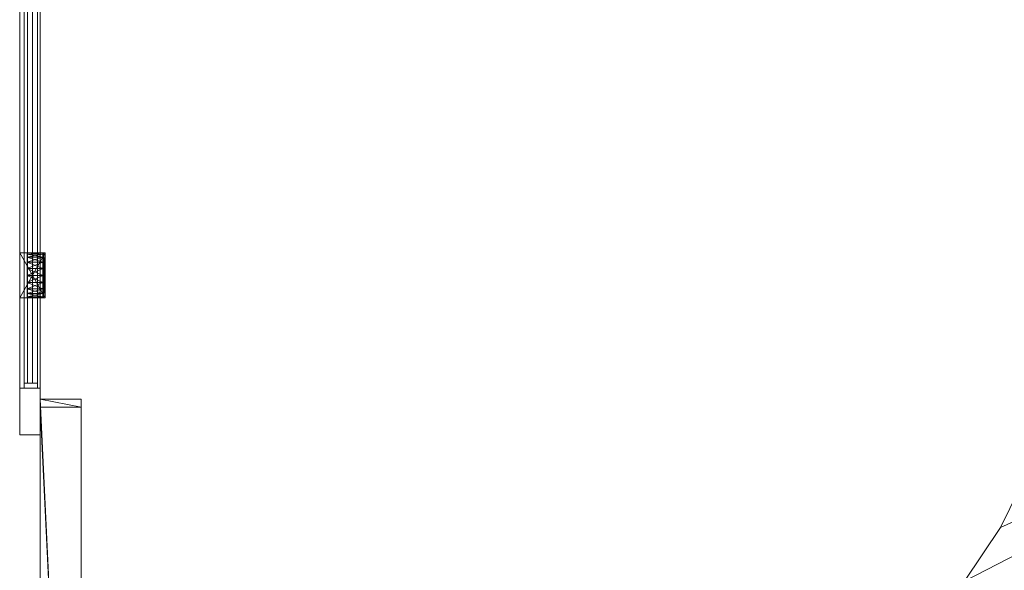
# Model space of a CAD drawing. Units: inches. Extents: x -997 to -419, y 1844 to 2083.
# Drawn here: x -630 to -582, y 1996 to 2022 of the extents above; entities that cross this region are included whole.
import ezdxf

# ---------------------------------------------------------------- set-up
doc = ezdxf.new("R2010")
doc.units = ezdxf.units.IN
doc.header["$LTSCALE"] = 96
doc.header["$MEASUREMENT"] = 0
for name, color, linetype in [('A-FURN-P-PNLS-T', 3, 'Continuous'), ('A-FURN-P-WKSF-T', 1, 'Continuous'), ('AFUMS-3-BTPT', 4, 'Continuous'), ('AFUMS-3-CTPL', 19, 'Continuous'), ('AFUMS-3-GL50', 9, 'Continuous'), ('AFUMS-3-PNPT', 4, 'Continuous'), ('AFUMS-3-TRPL', 19, 'Continuous'), ('AFUPN-3-CPPT', 4, 'Continuous'), ('AFUPN-3-FRVL', 11, 'Continuous'), ('AFUPN-3-PNS1VL', 11, 'Continuous'), ('AFUPN-3-PNS2VL', 11, 'Continuous'), ('AFUPN-3-TRPT', 4, 'Continuous'), ('AFUWK-3-EDLM', 15, 'Continuous'), ('AFUWK-3-TPLM', 15, 'Continuous')]:
    doc.layers.add(name, color=color, linetype=linetype)
doc.styles.get("Standard").update_dxf_attribs({"font": 'arial.ttf'})

# ---------------------------------------------------------------- blocks, each defined once
blk = doc.blocks.new('3_CHSSDLH')
at = {"layer": 'A-FURN-P-PNLS-T', "linetype": 'Continuous', "lineweight": 0, "flags": 1}
for tag, height in [('CAPTG', 2.5), ('CAPPN', 0.001), ('CAPMG', 0.001), ('CAPMC', 0.001), ('CAPQT', 0.001), ('CAPDH', 0.001), ('CAPGC', 0.001)]:
    blk.add_attdef(tag, (0, 0), '', height=height, dxfattribs=at)
at = {"layer": 'AFUMS-3-BTPT', "linetype": 'Continuous', "lineweight": 0}
mesh = blk.add_polyface(dxfattribs=at)
corners = [(29.983, 0.162, 0.574), (31.079, 0.162, 3.054), (29.983, 0.24, 0.574), (31.079, 0.24, 3.054), (28.887, 0.162, 3.054), (28.887, 0.24, 3.054), (28.887, 0.24, 3.12), (28.887, -1, 3.054), (28.887, -1, 3.12), (31.079, 0.24, 3.12), (31.079, -1, 3.12), (31.079, -1, 3.054)]
mesh.append_faces([[corners[k] for k in face] for face in [(0, 1, 2, 2), (4, 0, 5, 5), (1, 4, 3, 3), (5, 6, 7, 7), (6, 9, 8, 8), (9, 3, 10, 10), (3, 5, 11, 11), (6, 5, 9, 9), (7, 8, 11, 11)]], dxfattribs={"vtx1": -1, "vtx2": -1})
mesh.append_faces([[corners[k] for k in face] for face in [(1, 0, 4, 4), (2, 3, 5, 5)]], dxfattribs={"vtx2": -1})
mesh.append_faces([[corners[k] for k in face] for face in [(1, 3, 2, 2), (0, 2, 5, 5), (4, 5, 3, 3), (6, 8, 7, 7), (9, 10, 8, 8), (3, 11, 10, 10), (5, 7, 11, 11), (5, 3, 9, 9), (8, 10, 11, 11)]], dxfattribs={"vtx2": -1, "vtx3": -1})
at = {"layer": 'AFUMS-3-CTPL', "linetype": 'Continuous', "lineweight": 0}
mesh = blk.add_polyface(dxfattribs=at)
corners = [(29.983, 0.119, 1.096), (31.079, 0.119, 1.096), (31.025, 0.119, 0.757), (30.869, 0.119, 0.452), (30.627, 0.119, 0.209), (30.321, 0.119, 0.054), (29.983, 0.119), (29.644, 0.119, 0.054), (29.339, 0.119, 0.209), (29.096, 0.119, 0.452), (28.94, 0.119, 0.757), (28.887, 0.119, 1.096), (28.94, 0.119, 1.435), (29.096, 0.119, 1.74), (29.339, 0.119, 1.982), (29.644, 0.119, 2.138), (29.983, 0.119, 2.192), (30.321, 0.119, 2.138), (30.627, 0.119, 1.982), (30.869, 0.119, 1.74), (31.025, 0.119, 1.435), (31.025, -0.643, 0.757), (31.079, -0.643, 1.096), (29.983, -0.643, 1.096), (30.869, -0.643, 0.452), (30.627, -0.643, 0.209), (30.321, -0.643, 0.054), (29.983, -0.643), (29.644, -0.643, 0.054), (29.339, -0.643, 0.209), (29.096, -0.643, 0.452), (28.94, -0.643, 0.757), (28.887, -0.643, 1.096), (28.94, -0.643, 1.435), (29.096, -0.643, 1.74), (29.339, -0.643, 1.982), (29.644, -0.643, 2.138), (29.983, -0.643, 2.192), (30.321, -0.643, 2.138), (30.627, -0.643, 1.982), (30.869, -0.643, 1.74), (31.025, -0.643, 1.435)]
mesh.append_faces([[corners[k] for k in face] for face in [(0, 1, 2, 2), (0, 2, 3, 3), (0, 3, 4, 4), (0, 4, 5, 5), (0, 5, 6, 6), (0, 6, 7, 7), (0, 7, 8, 8), (0, 8, 9, 9), (0, 9, 10, 10), (0, 10, 11, 11), (0, 11, 12, 12), (0, 12, 13, 13), (0, 13, 14, 14), (0, 14, 15, 15), (0, 15, 16, 16), (0, 16, 17, 17), (0, 17, 18, 18), (0, 18, 19, 19), (0, 19, 20, 20), (0, 20, 1, 1)]], dxfattribs={"vtx0": -1, "vtx2": -1, "vtx3": -1})
mesh.append_faces([[corners[k] for k in face] for face in [(1, 22, 2, 2), (2, 21, 3, 3), (3, 24, 4, 4), (4, 25, 5, 5), (5, 26, 6, 6), (6, 27, 7, 7), (7, 28, 8, 8), (8, 29, 9, 9), (9, 30, 10, 10), (10, 31, 11, 11), (11, 32, 12, 12), (12, 33, 13, 13), (13, 34, 14, 14), (14, 35, 15, 15), (15, 36, 16, 16), (16, 37, 17, 17), (17, 38, 18, 18), (18, 39, 19, 19), (19, 40, 20, 20), (20, 41, 1, 1)]], dxfattribs={"vtx1": -1, "vtx2": -1})
mesh.append_faces([[corners[k] for k in face] for face in [(21, 22, 23, 23), (24, 21, 23, 23), (25, 24, 23, 23), (26, 25, 23, 23), (27, 26, 23, 23), (28, 27, 23, 23), (29, 28, 23, 23), (30, 29, 23, 23), (31, 30, 23, 23), (32, 31, 23, 23), (33, 32, 23, 23), (34, 33, 23, 23), (35, 34, 23, 23), (36, 35, 23, 23), (37, 36, 23, 23), (38, 37, 23, 23), (39, 38, 23, 23), (40, 39, 23, 23), (41, 40, 23, 23), (22, 41, 23, 23)]], dxfattribs={"vtx1": -1, "vtx2": -1, "vtx3": -1})
mesh.append_faces([[corners[k] for k in face] for face in [(22, 21, 2, 2), (21, 24, 3, 3), (24, 25, 4, 4), (25, 26, 5, 5), (26, 27, 6, 6), (27, 28, 7, 7), (28, 29, 8, 8), (29, 30, 9, 9), (30, 31, 10, 10), (31, 32, 11, 11), (32, 33, 12, 12), (33, 34, 13, 13), (34, 35, 14, 14), (35, 36, 15, 15), (36, 37, 16, 16), (37, 38, 17, 17), (38, 39, 18, 18), (39, 40, 19, 19), (40, 41, 20, 20), (41, 22, 1, 1)]], dxfattribs={"vtx2": -1, "vtx3": -1})
at = {"layer": 'AFUMS-3-GL50', "linetype": 'Continuous', "lineweight": 0}
mesh = blk.add_polyface(dxfattribs=at)
corners = [(2.539, -0.375, 5.643), (35.225, -0.375, 5.643), (2.539, -0.375, 63.477), (35.225, -0.375, 63.477)]
mesh.append_faces([[corners[k] for k in face] for face in [(0, 1, 2, 2)]], dxfattribs={"vtx1": -1, "vtx2": -1})
mesh.append_faces([[corners[k] for k in face] for face in [(1, 3, 2, 2)]], dxfattribs={"vtx2": -1, "vtx3": -1})
mesh = blk.add_polyface(dxfattribs=at)
corners = [(2.539, -0.625, 5.643), (35.225, -0.625, 5.643), (2.539, -0.625, 63.477), (35.225, -0.625, 63.477)]
mesh.append_faces([[corners[k] for k in face] for face in [(0, 1, 2, 2)]], dxfattribs={"vtx1": -1, "vtx2": -1})
mesh.append_faces([[corners[k] for k in face] for face in [(1, 3, 2, 2)]], dxfattribs={"vtx2": -1, "vtx3": -1})
at = {"layer": 'AFUMS-3-PNPT', "linetype": 'Continuous', "lineweight": 0}
mesh = blk.add_polyface(dxfattribs=at)
corners = [(0, -1, 66.002), (0, 0, 66.002), (37.75, 0, 66.002), (37.75, -1, 66.002), (2.289, -1, 63.727), (35.475, -1, 63.727), (2.289, 0, 63.727), (35.475, 0, 63.727), (37.75, 0, 3.118), (37.75, -1, 3.118), (35.475, -1, 5.393), (35.475, 0, 5.393), (0, -1, 3.118), (0, 0, 3.118), (2.289, -1, 5.393), (2.289, 0, 5.393)]
mesh.append_faces([[corners[k] for k in face] for face in [(0, 1, 2, 3), (8, 9, 3, 2), (1, 0, 12, 13), (9, 8, 13, 12), (11, 10, 14, 15), (4, 6, 15, 14), (5, 7, 6, 4), (7, 5, 10, 11)]])
mesh.append_faces([[corners[k] for k in face] for face in [(4, 0, 3, 5), (1, 6, 7, 2), (5, 3, 9, 10), (11, 8, 2, 7), (14, 12, 0, 4), (6, 1, 13, 15), (10, 9, 12, 14), (8, 11, 15, 13)]], dxfattribs={"vtx0": -1, "vtx2": -1})
at = {"layer": 'AFUMS-3-TRPL', "linetype": 'Continuous', "lineweight": 0}
mesh = blk.add_polyface(dxfattribs=at)
corners = [(35.225, -0.137, 63.477), (35.225, -0.776, 63.477), (35.225, -0.776, 5.643), (35.225, -0.137, 5.643), (2.539, -0.137, 5.643), (2.539, -0.776, 5.643), (2.539, -0.776, 63.477), (2.539, -0.137, 63.477), (2.289, -0.137, 63.727), (2.289, -0.776, 63.727), (2.289, -0.776, 5.393), (2.289, -0.137, 5.393), (35.475, -0.137, 63.727), (35.475, -0.776, 63.727), (35.475, -0.137, 5.393), (35.475, -0.776, 5.393)]
mesh.append_faces([[corners[k] for k in face] for face in [(0, 1, 2, 3), (4, 5, 6, 7), (8, 9, 10, 11), (9, 8, 12, 13), (14, 15, 13, 12), (7, 6, 1, 0), (15, 14, 11, 10), (3, 2, 5, 4)]])
mesh.append_faces([[corners[k] for k in face] for face in [(5, 10, 9, 6), (7, 8, 11, 4), (1, 13, 15, 2), (3, 14, 12, 0), (6, 9, 13, 1), (8, 7, 0, 12), (2, 15, 10, 5), (14, 3, 4, 11)]], dxfattribs={"vtx0": -1, "vtx2": -1})
blk = doc.blocks.new('3_TA4266B-S')
at = {"layer": 'A-FURN-P-PNLS-T', "linetype": 'Continuous', "lineweight": 0, "flags": 1}
for tag, height in [('CAPTG', 2.5), ('CAPPN', 0.001), ('CAPMG', 0.001), ('CAPMC', 0.001), ('CAPQT', 0.001), ('CAPDH', 0.001), ('CAPGC', 0.001)]:
    blk.add_attdef(tag, (0, 0), '', height=height, dxfattribs=at)
at = {"layer": 'AFUPN-3-CPPT', "linetype": 'Continuous', "lineweight": 0}
mesh = blk.add_polyface(dxfattribs=at)
corners = [(41.625, 2, 65.812), (42, 2, 65.812), (41.625, 0, 65.812), (42, 0, 65.812), (0, 0, 66), (42, 2, 66), (0, 2, 66), (42, 0, 66), (0, 2, 65.812), (0.375, 2, 65.812), (0, 0, 65.812), (0.375, 0, 65.812)]
mesh.append_faces([[corners[k] for k in face] for face in [(4, 5, 6, 6), (3, 4, 10, 10), (8, 5, 1, 1), (1, 7, 3, 3), (10, 6, 8, 8)]], dxfattribs={"vtx0": -1, "vtx2": -1})
mesh.append_faces([[corners[k] for k in face] for face in [(9, 11, 10, 10), (0, 2, 11, 11)]], dxfattribs={"vtx0": -1, "vtx2": -1, "vtx3": -1})
mesh.append_faces([[corners[k] for k in face] for face in [(8, 9, 10, 10)]], dxfattribs={"vtx1": -1, "vtx2": -1})
mesh.append_faces([[corners[k] for k in face] for face in [(0, 1, 2, 2), (9, 0, 11, 11)]], dxfattribs={"vtx1": -1, "vtx2": -1, "vtx3": -1})
mesh.append_faces([[corners[k] for k in face] for face in [(1, 3, 2, 2), (4, 7, 5, 5), (3, 7, 4, 4), (8, 6, 5, 5), (1, 5, 7, 7), (10, 4, 6, 6)]], dxfattribs={"vtx2": -1, "vtx3": -1})
at = {"layer": 'AFUPN-3-FRVL', "linetype": 'Continuous', "lineweight": 0}
mesh = blk.add_polyface(dxfattribs=at)
corners = [(41.625, 0, 4), (41.625, 0, 65.812), (41.625, 2, 4), (41.625, 2, 65.812)]
mesh.append_faces([[corners[k] for k in face] for face in [(0, 1, 2, 2)]], dxfattribs={"vtx1": -1, "vtx2": -1})
mesh.append_faces([[corners[k] for k in face] for face in [(1, 3, 2, 2)]], dxfattribs={"vtx2": -1, "vtx3": -1})
at = {"layer": 'AFUPN-3-PNS1VL', "linetype": 'Continuous', "lineweight": 0}
mesh = blk.add_polyface(dxfattribs=at)
corners = [(0.375, 0, 4), (0.375, 0, 65.812), (41.625, 0, 4), (41.625, 0, 65.812)]
mesh.append_faces([[corners[k] for k in face] for face in [(0, 1, 2, 2)]], dxfattribs={"vtx1": -1, "vtx2": -1})
mesh.append_faces([[corners[k] for k in face] for face in [(1, 3, 2, 2)]], dxfattribs={"vtx2": -1, "vtx3": -1})
at = {"layer": 'AFUPN-3-PNS2VL', "linetype": 'Continuous', "lineweight": 0}
mesh = blk.add_polyface(dxfattribs=at)
corners = [(41.625, 2, 4), (41.625, 2, 65.812), (0.375, 2, 4), (0.375, 2, 65.812)]
mesh.append_faces([[corners[k] for k in face] for face in [(0, 1, 2, 2)]], dxfattribs={"vtx1": -1, "vtx2": -1})
mesh.append_faces([[corners[k] for k in face] for face in [(1, 3, 2, 2)]], dxfattribs={"vtx2": -1, "vtx3": -1})
at = {"layer": 'AFUPN-3-TRPT', "linetype": 'Continuous', "lineweight": 0}
mesh = blk.add_polyface(dxfattribs=at)
corners = [(0, 2, 4), (42, 2, 4), (0, 0, 4), (42, 0, 4), (0, 0), (42, 0), (42, 2), (0, 2), (0, 0, 65.812), (0.375, 0, 4), (0.375, 0, 65.812), (0.375, 2, 4), (0.375, 2, 65.812), (0, 2, 65.812), (41.625, 0, 4), (41.625, 0, 65.812), (42, 0, 65.812), (42, 2, 65.812), (41.625, 2, 4), (41.625, 2, 65.812)]
mesh.append_faces([[corners[k] for k in face] for face in [(0, 1, 2, 2), (4, 2, 5, 5), (6, 1, 7, 7), (5, 3, 6, 6), (7, 0, 4, 4), (2, 8, 9, 9), (11, 12, 0, 0), (9, 10, 11, 11), (0, 13, 2, 2), (14, 15, 3, 3), (1, 17, 18, 18), (3, 16, 1, 1), (18, 19, 14, 14)]], dxfattribs={"vtx1": -1, "vtx2": -1})
mesh.append_faces([[corners[k] for k in face] for face in [(1, 3, 2, 2), (2, 3, 5, 5), (1, 0, 7, 7), (3, 1, 6, 6), (0, 2, 4, 4), (8, 10, 9, 9), (12, 13, 0, 0), (10, 12, 11, 11), (13, 8, 2, 2), (15, 16, 3, 3), (17, 19, 18, 18), (16, 17, 1, 1), (19, 15, 14, 14)]], dxfattribs={"vtx2": -1, "vtx3": -1})
blk = doc.blocks.new('3_ECWSR244872-C-GN')
at = {"layer": 'A-FURN-P-WKSF-T', "linetype": 'Continuous', "lineweight": 0, "flags": 1}
for tag, height in [('CAPTG', 2.5), ('CAPPN', 0.001), ('CAPMG', 0.001), ('CAPMC', 0.001), ('CAPQT', 0.001), ('CAPDH', 0.001), ('CAPGC', 0.001)]:
    blk.add_attdef(tag, (0, 0), '', height=height, dxfattribs=at)
at = {"layer": 'AFUWK-3-EDLM', "linetype": 'Continuous', "lineweight": 0}
mesh = blk.add_polyface(dxfattribs=at)
corners = [(14.61, -28.96, 27.75), (12, -27.215, 27.75), (0, -0.625, 27.75), (0, -24, 27.75), (3.133, -24.205, 27.75), (6.212, -24.818, 27.75), (9.184, -25.827, 27.75), (47.375, -0.625, 27.75), (16.971, -31.029, 27.75), (19.04, -33.39, 27.75), (20.785, -36, 27.75), (22.173, -38.816, 27.75), (23.182, -41.788, 27.75), (23.795, -44.867, 27.75), (24, -48, 27.75), (47.375, -72, 27.75), (24, -72, 27.75), (0, -0.625, 29), (0, -24, 29), (3.133, -24.205, 29), (6.212, -24.818, 29), (9.184, -25.827, 29), (12, -27.215, 29), (14.61, -28.96, 29), (16.971, -31.029, 29), (19.04, -33.39, 29), (20.785, -36, 29), (22.173, -38.816, 29), (23.182, -41.788, 29), (23.795, -44.867, 29), (24, -48, 29), (24, -72, 29), (47.375, -72, 29), (47.375, -0.625, 29)]
mesh.append_faces([[corners[k] for k in face] for face in [(5, 2, 6, 6), (8, 7, 9, 9), (10, 7, 11, 11), (12, 7, 13, 13)]], dxfattribs={"vtx0": -1, "vtx1": -1, "vtx2": -1})
mesh.append_faces([[corners[k] for k in face] for face in [(2, 5, 4, 4), (2, 1, 6, 6), (7, 8, 0, 0), (7, 10, 9, 9), (7, 12, 11, 11), (7, 14, 13, 13)]], dxfattribs={"vtx0": -1, "vtx2": -1, "vtx3": -1})
mesh.append_faces([[corners[k] for k in face] for face in [(3, 2, 4, 4), (17, 2, 18, 18), (19, 18, 4, 4), (19, 4, 20, 20), (20, 5, 21, 21), (21, 6, 22, 22), (22, 1, 23, 23), (23, 0, 24, 24), (24, 8, 25, 25), (25, 9, 26, 26), (26, 10, 27, 27), (27, 11, 28, 28), (28, 12, 29, 29), (29, 13, 30, 30), (30, 14, 31, 31), (31, 16, 32, 32), (32, 15, 33, 33), (33, 7, 17, 17)]], dxfattribs={"vtx1": -1, "vtx2": -1})
mesh.append_faces([[corners[k] for k in face] for face in [(0, 1, 2, 2), (2, 7, 0, 0), (7, 15, 14, 14)]], dxfattribs={"vtx1": -1, "vtx2": -1, "vtx3": -1})
mesh.append_faces([[corners[k] for k in face] for face in [(15, 16, 14, 14), (2, 3, 18, 18), (18, 3, 4, 4), (4, 5, 20, 20), (5, 6, 21, 21), (6, 1, 22, 22), (1, 0, 23, 23), (0, 8, 24, 24), (8, 9, 25, 25), (9, 10, 26, 26), (10, 11, 27, 27), (11, 12, 28, 28), (12, 13, 29, 29), (13, 14, 30, 30), (14, 16, 31, 31), (16, 15, 32, 32), (15, 7, 33, 33), (7, 2, 17, 17)]], dxfattribs={"vtx2": -1, "vtx3": -1})
at = {"layer": 'AFUWK-3-TPLM', "linetype": 'Continuous', "lineweight": 0}
mesh = blk.add_polyface(dxfattribs=at)
corners = [(47.375, -0.625, 29), (0, -0.625, 29), (14.61, -28.96, 29), (12, -27.215, 29), (9.184, -25.827, 29), (6.212, -24.818, 29), (3.133, -24.205, 29), (0, -24, 29), (16.971, -31.029, 29), (19.04, -33.39, 29), (20.785, -36, 29), (22.173, -38.816, 29), (23.182, -41.788, 29), (23.795, -44.867, 29), (47.375, -72, 29), (24, -48, 29), (24, -72, 29)]
mesh.append_faces([[corners[k] for k in face] for face in [(3, 1, 4, 4), (5, 1, 6, 6)]], dxfattribs={"vtx0": -1, "vtx1": -1, "vtx2": -1})
mesh.append_faces([[corners[k] for k in face] for face in [(14, 15, 16, 16)]], dxfattribs={"vtx0": -1, "vtx2": -1})
mesh.append_faces([[corners[k] for k in face] for face in [(1, 3, 2, 2), (1, 5, 4, 4), (15, 14, 0, 0)]], dxfattribs={"vtx0": -1, "vtx2": -1, "vtx3": -1})
mesh.append_faces([[corners[k] for k in face] for face in [(0, 1, 2, 2), (2, 8, 0, 0), (8, 9, 0, 0), (9, 10, 0, 0), (10, 11, 0, 0), (11, 12, 0, 0), (12, 13, 0, 0), (13, 15, 0, 0)]], dxfattribs={"vtx1": -1, "vtx2": -1, "vtx3": -1})
mesh.append_faces([[corners[k] for k in face] for face in [(1, 7, 6, 6)]], dxfattribs={"vtx2": -1, "vtx3": -1})

msp = doc.modelspace()

# ---------------------------------------------------------------- block references
at = {"linetype": 'Continuous', "lineweight": 0}
for name, p, rotation in [('3_CHSSDLH', (-628.996, 2039.962), 270.0001542872611), ('3_ECWSR244872-C-GN', (-554.996, 2009.69), 270.0001157154335), ('3_TA4266B-S', (-626.996, 1961.942), 90.00003857181119)]:
    msp.add_blockref(name, p, dxfattribs=dict(at, rotation=rotation))

doc.saveas('drawing.dxf')
